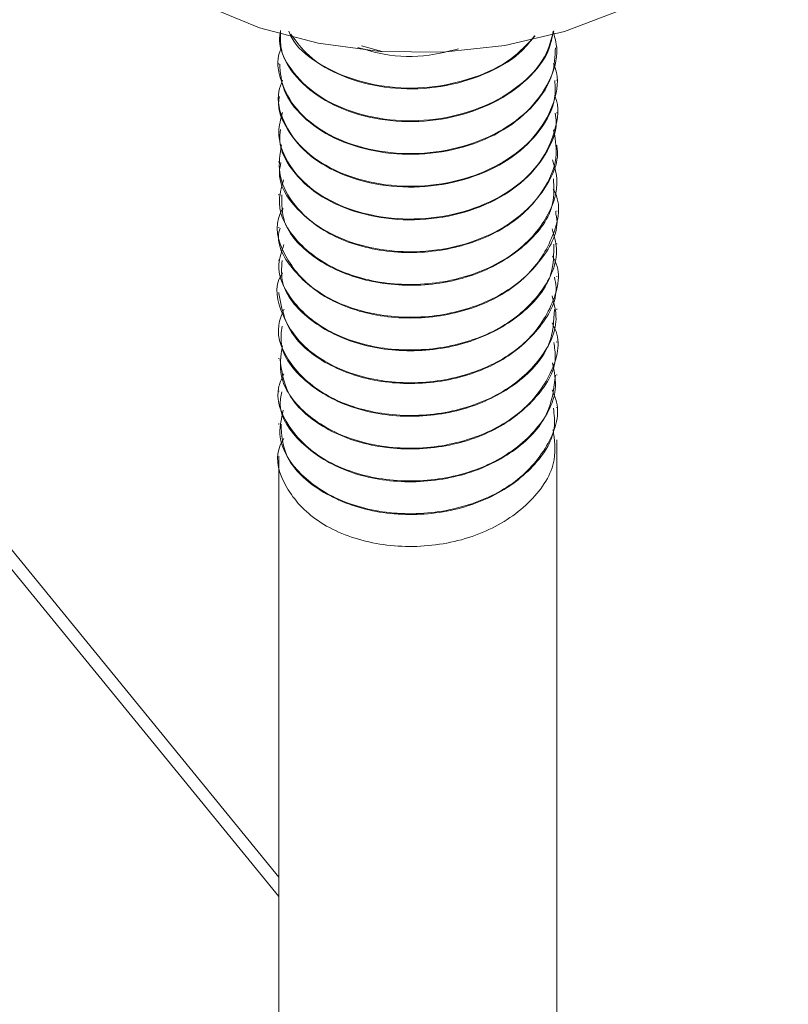
# Paper-space layout 'Sheet4' of a CAD drawing. Units: inches. Extents: x 0.6 to 17.5, y 0.2 to 10.8.
# Drawn here: x 7.5 to 7.5, y 8.2 to 8.3 of the extents above; entities that cross this region are included whole.
import ezdxf

# ---------------------------------------------------------------- set-up
doc = ezdxf.new("R2010")
doc.units = ezdxf.units.IN
doc.header["$MEASUREMENT"] = 0

psp = doc.layouts.new('Sheet4')

# ---------------------------------------------------------------- linework, layer by layer
at = {"color": 7, "linetype": 'Continuous', "lineweight": 15}
for p, q in [((7.47311, 8.206758), (6.909803, 8.896666)), ((7.478931, 8.253189), (7.477766, 8.253499)), ((7.488735, 8.253392), (7.488735, 8.253436)), ((7.47311, 8.252516), (7.47311, 8.252471)), ((7.488735, 8.251551), (7.488735, 8.251595)), ((7.47311, 8.250674), (7.47311, 8.25063)), ((7.488735, 8.249709), (7.488735, 8.249754)), ((7.47311, 8.248833), (7.47311, 8.248789)), ((7.488735, 8.247867), (7.488735, 8.247912)), ((7.47311, 8.246992), (7.47311, 8.246948)), ((7.488735, 8.246027), (7.488735, 8.24607)), ((7.47311, 8.245151), (7.47311, 8.245106)), ((7.488735, 8.244184), (7.488735, 8.24423)), ((7.47311, 8.243308), (7.47311, 8.243265)), ((7.488735, 8.242344), (7.488735, 8.242387)), ((7.47311, 8.241467), (7.47311, 8.241423)), ((7.488735, 8.240502), (7.488735, 8.240547)), ((7.47311, 8.239626), (7.47311, 8.239581)), ((7.488735, 8.238661), (7.488735, 8.238705)), ((7.47311, 8.237784), (7.47311, 8.237741)), ((7.488735, 8.236819), (7.488735, 8.236864)), ((7.47311, 8.235943), (7.47311, 8.235898)), ((7.488735, 8.234978), (7.488735, 8.235022)), ((7.47311, 8.234101), (7.47311, 8.234058)), ((7.488735, 8.233137), (7.488735, 8.233181)), ((7.47311, 8.232261), (7.47311, 8.232215)), ((7.488735, 8.168271), (7.488735, 8.23134)), ((7.47311, 8.230418), (7.47311, 8.168285))]:
    psp.add_line(p, q, dxfattribs=at)
at = {"color": 8, "linetype": 'Continuous', "lineweight": 15}
psp.add_line((7.47311, 8.205666), (6.909393, 8.896075), dxfattribs=at)
at = {"color": 7, "linetype": 'Continuous', "lineweight": 15, "flags": 128}
for points in [[(7.478802, 8.253184), (7.47533, 8.253649), (7.472019, 8.254521), (7.468964, 8.255777), (7.466253, 8.257379), (7.463964, 8.259283), (7.462163, 8.261432), (7.460901, 8.263766), (7.460216, 8.266217), (7.460089, 8.267839)], [(7.501756, 8.267839), (7.501539, 8.265719), (7.500736, 8.263286), (7.499363, 8.260984), (7.497459, 8.258879), (7.49508, 8.257032), (7.492293, 8.255495), (7.489179, 8.254314), (7.485828, 8.253522), (7.482335, 8.253142), (7.478802, 8.253184)]]:
    psp.add_lwpolyline(points, dxfattribs=at)
at = {"color": 7, "linetype": 'Continuous', "lineweight": 15}
for points, knots in [([(7.488537, 8.254323), (7.488624, 8.253999), (7.488878, 8.253058), (7.488394, 8.251463), (7.487185, 8.249769), (7.485271, 8.248438), (7.482907, 8.247607), (7.480341, 8.247344), (7.477824, 8.247684), (7.475648, 8.248555), (7.474002, 8.249884), (7.473167, 8.251492), (7.472944, 8.252731), (7.473228, 8.253326), (7.473252, 8.253377)], [0, 0, 0, 0, 0.049016, 0.142333, 0.23699, 0.331474, 0.424935, 0.520104, 0.613198, 0.708206, 0.802109, 0.896121, 0.991082, 1, 1, 1, 1]), ([(7.488573, 8.254353), (7.488437, 8.253856), (7.48813, 8.252731), (7.486726, 8.251224), (7.484697, 8.250012), (7.482248, 8.249323), (7.479668, 8.249217), (7.477216, 8.249704), (7.475151, 8.250702), (7.473743, 8.252124), (7.473073, 8.253414), (7.473176, 8.254168), (7.473202, 8.254354)], [0, 0, 0, 0, 0.087646, 0.198162, 0.30701, 0.416545, 0.526742, 0.63504, 0.74568, 0.854046, 0.964145, 1, 1, 1, 1]), ([(7.488537, 8.254323), (7.488478, 8.253979), (7.48831, 8.253004), (7.487154, 8.251568), (7.485279, 8.250234), (7.482905, 8.249405), (7.480341, 8.249141), (7.477827, 8.249481), (7.475638, 8.250353), (7.474039, 8.251679), (7.473168, 8.253073), (7.4732, 8.253978), (7.473212, 8.254315)], [0, 0, 0, 0, 0.059943, 0.169858, 0.279571, 0.388097, 0.498606, 0.606706, 0.717029, 0.826068, 0.935233, 1, 1, 1, 1]), ([(7.487496, 8.254063), (7.487229, 8.253723), (7.486532, 8.252835), (7.484674, 8.251819), (7.482253, 8.251117), (7.47967, 8.251015), (7.477203, 8.251499), (7.475202, 8.252509), (7.473981, 8.25353), (7.473732, 8.254198), (7.473685, 8.254322)], [0, 0, 0, 0, 0.090252, 0.235757, 0.38218, 0.529488, 0.674257, 0.822158, 0.967019, 1, 1, 1, 1]), ([(7.487522, 8.25407), (7.4871, 8.253613), (7.486196, 8.252633), (7.484072, 8.251628), (7.481587, 8.251077), (7.479002, 8.25113), (7.476644, 8.251764), (7.474778, 8.252801), (7.474099, 8.253738), (7.473795, 8.254157)], [0, 0, 0, 0, 0.129578, 0.277476, 0.428136, 0.577615, 0.726493, 0.877424, 1, 1, 1, 1]), ([(7.488665, 8.253397), (7.488644, 8.252901), (7.488597, 8.251773), (7.487554, 8.250137), (7.485827, 8.248696), (7.483552, 8.247728), (7.481016, 8.24731), (7.47846, 8.247495), (7.476161, 8.248238), (7.47439, 8.249456), (7.47328, 8.250938), (7.473202, 8.251989), (7.473165, 8.252475)], [0, 0, 0, 0, 0.081186, 0.184659, 0.289383, 0.391984, 0.49687, 0.599896, 0.704013, 0.808357, 0.911195, 1, 1, 1, 1]), ([(7.483219, 8.253334), (7.482674, 8.253194), (7.481319, 8.252845), (7.479286, 8.252886), (7.478043, 8.253266), (7.477561, 8.253413)], [0, 0, 0, 0, 0.2918, 0.725353, 1, 1, 1, 1]), ([(7.488555, 8.252507), (7.488616, 8.252341), (7.488899, 8.251564), (7.488579, 8.250098), (7.48758, 8.248341), (7.48582, 8.246898), (7.483553, 8.24593), (7.481016, 8.245513), (7.478459, 8.245698), (7.476167, 8.24644), (7.474367, 8.24766), (7.473305, 8.249218), (7.47295, 8.250593), (7.473242, 8.251357), (7.473321, 8.251564)], [0, 0, 0, 0, 0.025504, 0.119228, 0.212802, 0.307507, 0.400292, 0.495144, 0.588313, 0.682469, 0.776831, 0.86983, 0.96472, 1, 1, 1, 1]), ([(7.48863, 8.251551), (7.488649, 8.251219), (7.488702, 8.250259), (7.487889, 8.24873), (7.486345, 8.247189), (7.484179, 8.246088), (7.481688, 8.24552), (7.479108, 8.245548), (7.476724, 8.246155), (7.474768, 8.247257), (7.473537, 8.248747), (7.473003, 8.249941), (7.473136, 8.250567), (7.473149, 8.250626)], [0, 0, 0, 0, 0.054559, 0.15735, 0.26231, 0.365057, 0.469582, 0.573514, 0.676753, 0.781602, 0.884207, 0.989045, 1, 1, 1, 1]), ([(7.488622, 8.250701), (7.488628, 8.250689), (7.488904, 8.250073), (7.488701, 8.248741), (7.487931, 8.246936), (7.486334, 8.245391), (7.484182, 8.244291), (7.481687, 8.243723), (7.479109, 8.243751), (7.476721, 8.244358), (7.474777, 8.24546), (7.473505, 8.24695), (7.472968, 8.248453), (7.473225, 8.249385), (7.473326, 8.249752)], [0, 0, 0, 0, 0.002015, 0.09621, 0.1889, 0.283545, 0.376195, 0.470448, 0.564166, 0.657259, 0.751805, 0.844327, 0.938862, 1, 1, 1, 1]), ([(7.488653, 8.249705), (7.488678, 8.249538), (7.488793, 8.248749), (7.48817, 8.247342), (7.486823, 8.245713), (7.484782, 8.244484), (7.482354, 8.243771), (7.479773, 8.243641), (7.47731, 8.244106), (7.475224, 8.245084), (7.473785, 8.246492), (7.473087, 8.247798), (7.473182, 8.248577), (7.473207, 8.248786)], [0, 0, 0, 0, 0.027555, 0.130177, 0.234975, 0.33838, 0.442156, 0.546788, 0.649482, 0.754441, 0.85733, 0.961683, 1, 1, 1, 1]), ([(7.488562, 8.248781), (7.488647, 8.248322), (7.488846, 8.247241), (7.488193, 8.245545), (7.486817, 8.243916), (7.484784, 8.242687), (7.482353, 8.241974), (7.479773, 8.241843), (7.477309, 8.242308), (7.47523, 8.243287), (7.473764, 8.244694), (7.473003, 8.246311), (7.473182, 8.247405), (7.473268, 8.24793)], [0, 0, 0, 0, 0.068419, 0.16123, 0.25601, 0.349528, 0.443384, 0.538013, 0.630889, 0.725814, 0.818866, 0.913243, 1, 1, 1, 1]), ([(7.488733, 8.247867), (7.488734, 8.247864), (7.488916, 8.247041), (7.488148, 8.245332), (7.486148, 8.243256), (7.483029, 8.241987), (7.479574, 8.241735), (7.476321, 8.242542), (7.47405, 8.244208), (7.472985, 8.245861), (7.473197, 8.246773), (7.473235, 8.246937)], [0, 0, 0, 0, 0.0004796, 0.1378691, 0.2775839, 0.4149637, 0.5544423, 0.6922147, 0.830966, 0.9695248, 1, 1, 1, 1]), ([(7.488508, 8.247091), (7.488606, 8.246749), (7.488938, 8.245588), (7.488197, 8.243537), (7.486135, 8.241458), (7.483034, 8.240189), (7.47957, 8.239938), (7.47633, 8.240745), (7.474013, 8.242411), (7.472921, 8.244336), (7.473258, 8.245521), (7.473383, 8.245958)], [0, 0, 0, 0, 0.051872, 0.175922, 0.302072, 0.426113, 0.552049, 0.676444, 0.801723, 0.926829, 1, 1, 1, 1]), ([(7.488552, 8.24603), (7.488579, 8.24556), (7.488655, 8.244245), (7.487167, 8.242261), (7.48451, 8.240593), (7.481124, 8.239872), (7.477695, 8.240222), (7.474928, 8.241532), (7.473272, 8.243336), (7.473275, 8.244602), (7.473276, 8.245114)], [0, 0, 0, 0, 0.077017, 0.215378, 0.353314, 0.492541, 0.62995, 0.769581, 0.906863, 1, 1, 1, 1]), ([(7.488534, 8.245448), (7.488552, 8.245417), (7.489029, 8.244614), (7.488653, 8.24277), (7.487237, 8.24047), (7.484492, 8.238794), (7.481125, 8.238076), (7.477709, 8.238423), (7.47487, 8.239739), (7.47328, 8.241749), (7.472814, 8.243466), (7.4733, 8.244264), (7.473358, 8.24436)], [0, 0, 0, 0, 0.004922, 0.127468, 0.249603, 0.371363, 0.494262, 0.615556, 0.738811, 0.859993, 0.983167, 1, 1, 1, 1]), ([(7.488661, 8.244176), (7.488685, 8.244082), (7.48892, 8.24317), (7.487968, 8.241391), (7.485849, 8.239388), (7.482655, 8.238224), (7.479197, 8.238092), (7.476007, 8.239004), (7.473878, 8.240748), (7.472925, 8.24235), (7.473158, 8.243175), (7.473181, 8.243256)], [0, 0, 0, 0, 0.015606, 0.152959, 0.292619, 0.43019, 0.569336, 0.707523, 0.845763, 0.984859, 1, 1, 1, 1]), ([(7.488472, 8.243201), (7.488586, 8.242834), (7.488954, 8.24165), (7.488009, 8.239595), (7.485838, 8.237591), (7.482659, 8.236427), (7.479193, 8.236294), (7.47602, 8.237207), (7.473833, 8.238952), (7.472883, 8.240845), (7.473271, 8.241956), (7.4734, 8.242325)], [0, 0, 0, 0, 0.055976, 0.180853, 0.307828, 0.432903, 0.559411, 0.685047, 0.810731, 0.937193, 1, 1, 1, 1]), ([(7.488572, 8.242353), (7.488573, 8.24179), (7.488578, 8.240378), (7.486929, 8.238357), (7.484158, 8.236782), (7.480741, 8.236174), (7.477342, 8.23664), (7.474686, 8.238043), (7.473193, 8.23982), (7.473267, 8.241), (7.473294, 8.241427)], [0, 0, 0, 0, 0.091955, 0.230853, 0.368443, 0.507959, 0.645247, 0.784887, 0.922275, 1, 1, 1, 1]), ([(7.488507, 8.241679), (7.488558, 8.241584), (7.489031, 8.240709), (7.488564, 8.238818), (7.486988, 8.236564), (7.484143, 8.234983), (7.48074, 8.234378), (7.47736, 8.234841), (7.474617, 8.236252), (7.473193, 8.238308), (7.472816, 8.239976), (7.473298, 8.240697), (7.47332, 8.24073)], [0, 0, 0, 0, 0.014799, 0.137046, 0.259833, 0.381464, 0.504796, 0.626159, 0.749601, 0.871054, 0.994167, 1, 1, 1, 1]), ([(7.488607, 8.240491), (7.488646, 8.240306), (7.488861, 8.239295), (7.487797, 8.237459), (7.485532, 8.235531), (7.482284, 8.234475), (7.478811, 8.234462), (7.475752, 8.235473), (7.473548, 8.237302), (7.473257, 8.238819), (7.47311, 8.239581)], [0, 0, 0, 0, 0.030793, 0.168202, 0.307616, 0.445469, 0.584093, 0.722783, 0.860596, 1, 1, 1, 1]), ([(7.488484, 8.239442), (7.488594, 8.239007), (7.488912, 8.237746), (7.487828, 8.235661), (7.485525, 8.233733), (7.482284, 8.232678), (7.478819, 8.232664), (7.475719, 8.233678), (7.473669, 8.235498), (7.472854, 8.237354), (7.473283, 8.23839), (7.473407, 8.23869)], [0, 0, 0, 0, 0.065835, 0.190923, 0.317836, 0.443328, 0.569522, 0.695775, 0.821231, 0.948175, 1, 1, 1, 1]), ([(7.488609, 8.238672), (7.488574, 8.238018), (7.488495, 8.236512), (7.486676, 8.23446), (7.483798, 8.232982), (7.480357, 8.23249), (7.476998, 8.23307), (7.474461, 8.234563), (7.47312, 8.236305), (7.473252, 8.237398), (7.473293, 8.237738)], [0, 0, 0, 0, 0.106952, 0.246268, 0.383648, 0.523304, 0.660609, 0.80011, 0.937742, 1, 1, 1, 1]), ([(7.488487, 8.237914), (7.488565, 8.237754), (7.489025, 8.236804), (7.488455, 8.234868), (7.486725, 8.232666), (7.483785, 8.231184), (7.480359, 8.230693), (7.477004, 8.231273), (7.474438, 8.232764), (7.473026, 8.234733), (7.473229, 8.236062), (7.473317, 8.236637)], [0, 0, 0, 0, 0.025327, 0.150477, 0.276953, 0.401671, 0.528456, 0.653105, 0.779748, 0.904696, 1, 1, 1, 1]), ([(7.48857, 8.236811), (7.488616, 8.236532), (7.488798, 8.235421), (7.487608, 8.233533), (7.485207, 8.231684), (7.481907, 8.230738), (7.478441, 8.230843), (7.475469, 8.231955), (7.473451, 8.233785), (7.473269, 8.235224), (7.473182, 8.235907)], [0, 0, 0, 0, 0.045978, 0.183559, 0.322556, 0.460804, 0.598893, 0.73804, 0.875538, 1, 1, 1, 1]), ([(7.488503, 8.235682), (7.488601, 8.23518), (7.488861, 8.233844), (7.487632, 8.231734), (7.485201, 8.229887), (7.481906, 8.22894), (7.478451, 8.229046), (7.47543, 8.23016), (7.473522, 8.232049), (7.472833, 8.233863), (7.473292, 8.234822), (7.473403, 8.235054)], [0, 0, 0, 0, 0.075586, 0.201034, 0.327773, 0.453829, 0.57974, 0.706615, 0.831987, 0.959303, 1, 1, 1, 1]), ([(7.488663, 8.234987), (7.488581, 8.234242), (7.488405, 8.232646), (7.486407, 8.230571), (7.483432, 8.229194), (7.479974, 8.228819), (7.476664, 8.229511), (7.474251, 8.231089), (7.473052, 8.232791), (7.47323, 8.233796), (7.473274, 8.23405)], [0, 0, 0, 0, 0.121985, 0.261574, 0.398881, 0.538529, 0.675989, 0.815202, 0.953215, 1, 1, 1, 1]), ([(7.488474, 8.234152), (7.488571, 8.233925), (7.489011, 8.232899), (7.488328, 8.23092), (7.486448, 8.228777), (7.483422, 8.227397), (7.479974, 8.227021), (7.476671, 8.227714), (7.474223, 8.229291), (7.47297, 8.231243), (7.473243, 8.232503), (7.473354, 8.233012)], [0, 0, 0, 0, 0.035417, 0.160326, 0.287081, 0.411763, 0.538572, 0.663393, 0.789806, 0.915129, 1, 1, 1, 1]), ([(7.488552, 8.233133), (7.488594, 8.232762), (7.488731, 8.231551), (7.487402, 8.229613), (7.484873, 8.22785), (7.481528, 8.227013), (7.478075, 8.227237), (7.475199, 8.228447), (7.473361, 8.230269), (7.473275, 8.231625), (7.473237, 8.232227)], [0, 0, 0, 0, 0.061117, 0.199006, 0.337454, 0.476218, 0.613904, 0.753364, 0.890684, 1, 1, 1, 1]), ([(7.488531, 8.23192), (7.488608, 8.231351), (7.4888, 8.229943), (7.48742, 8.227815), (7.484869, 8.226054), (7.481526, 8.225216), (7.478087, 8.225439), (7.475151, 8.226653), (7.473394, 8.228604), (7.472819, 8.230373), (7.473297, 8.231253), (7.473387, 8.231419)], [0, 0, 0, 0, 0.085218, 0.211172, 0.337636, 0.464388, 0.590156, 0.717544, 0.842978, 0.970552, 1, 1, 1, 1])]:
    psp.add_open_spline(points, degree=3, knots=knots, dxfattribs=at)

doc.saveas('drawing.dxf')
